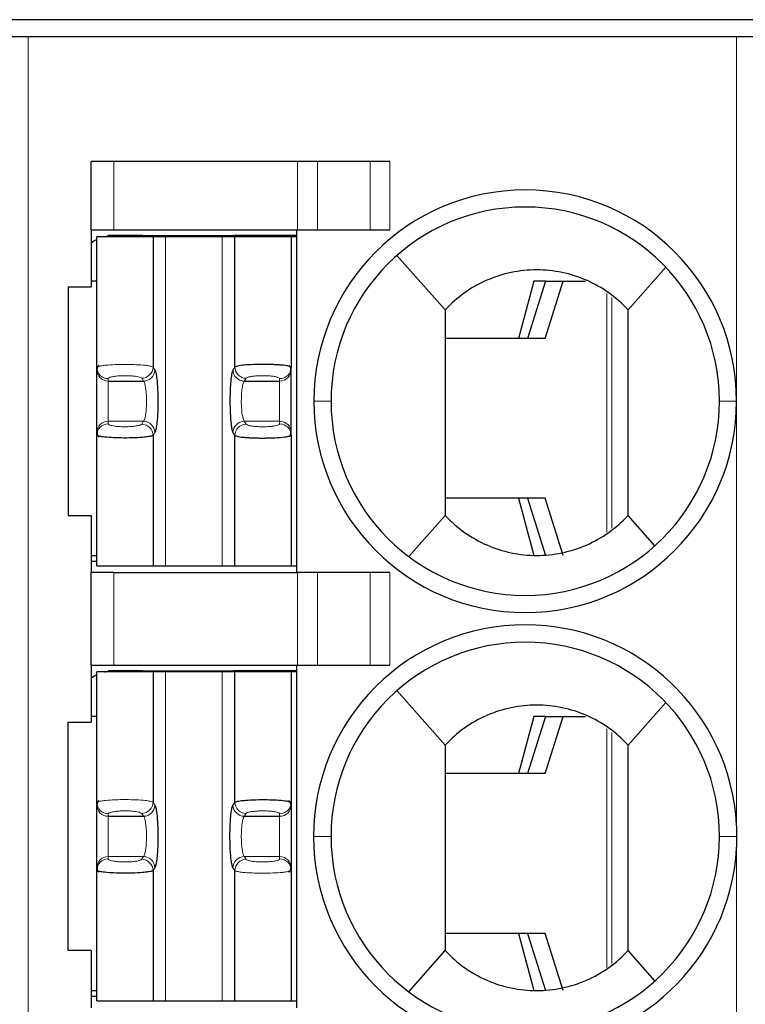
# Model space of a CAD drawing. Units: millimetres. Extents: x 3485 to 4856, y 4176 to 4705.
# Drawn here: x 3664 to 3670, y 4458 to 4466 of the extents above; entities that cross this region are included whole.
import ezdxf

# ---------------------------------------------------------------- set-up
doc = ezdxf.new("R2010")
doc.units = ezdxf.units.MM
doc.layers.add('13', color=7, linetype='Continuous')
doc.layers.add('22', color=7, linetype='Continuous')

msp = doc.modelspace()

# ---------------------------------------------------------------- linework, layer by layer
at = {"layer": '13', "color": 7, "linetype": 'Continuous'}
for p, q in [((3663.62064, 4466.27099), (3663.47064, 4466.27099)), ((3669.82064, 4466.27099), (3663.62064, 4466.27099)), ((3669.97064, 4466.27099), (3669.82064, 4466.27099)), ((3664.37064, 4465.18099), (3664.17064, 4465.18099)), ((3664.17064, 4464.58099), (3664.17064, 4465.18099)), ((3665.97782, 4465.18099), (3664.37064, 4465.18099)), ((3666.15102, 4465.18099), (3665.97782, 4465.18099)), ((3666.6129, 4465.18099), (3666.15102, 4465.18099)), ((3666.78611, 4465.18099), (3666.6129, 4465.18099)), ((3664.17064, 4464.58099), (3664.37064, 4464.58099)), ((3664.17064, 4464.58099), (3664.17064, 4464.08099)), ((3664.22064, 4463.37715), (3664.22064, 4464.52099)), ((3664.71295, 4464.52099), (3664.22064, 4464.52099)), ((3664.32064, 4464.53099), (3664.32064, 4464.5274)), ((3664.57064, 4464.53099), (3664.32064, 4464.53099)), ((3664.37064, 4464.58099), (3665.97782, 4464.58099)), ((3664.62064, 4464.53099), (3664.57064, 4464.53099)), ((3664.57064, 4464.53099), (3664.57064, 4464.52098)), ((3664.62064, 4464.53099), (3664.62064, 4464.52099)), ((3664.62064, 4464.53099), (3665.42064, 4464.53099)), ((3664.71295, 4464.52099), (3664.71295, 4463.38008)), ((3664.82225, 4464.52099), (3664.71295, 4464.52099)), ((3665.31903, 4464.52099), (3664.82225, 4464.52099)), ((3665.42833, 4464.52099), (3665.31903, 4464.52099)), ((3665.97064, 4464.53099), (3665.42064, 4464.53099)), ((3665.42064, 4464.52099), (3665.42064, 4464.53099)), ((3665.92064, 4464.52099), (3665.42833, 4464.52099)), ((3665.42833, 4463.38008), (3665.42833, 4464.52099)), ((3665.92064, 4464.52099), (3665.92064, 4463.37715)), ((3665.97256, 4464.52099), (3665.92064, 4464.52099)), ((3665.97064, 4461.58099), (3665.97064, 4464.58099)), ((3665.97782, 4464.58099), (3666.15102, 4464.58099)), ((3666.15102, 4464.58099), (3666.6129, 4464.58099)), ((3666.6129, 4464.58099), (3666.78611, 4464.58099)), ((3666.84744, 4464.35708), (3667.27064, 4463.88099)), ((3669.20167, 4464.2534), (3668.87064, 4463.88099)), ((3664.22064, 4464.13099), (3664.17064, 4464.13099)), ((3668.0467, 4464.13099), (3667.91308, 4463.63099)), ((3668.14694, 4464.13099), (3667.99064, 4463.63099)), ((3668.14694, 4464.13099), (3668.0467, 4464.13099)), ((3668.14661, 4463.63099), (3668.30291, 4464.13099)), ((3668.14694, 4464.13099), (3668.30291, 4464.13099)), ((3668.30291, 4464.13099), (3668.49937, 4464.13099)), ((3663.97064, 4464.08099), (3663.97064, 4462.08099)), ((3663.97064, 4464.08099), (3664.17064, 4464.08099)), ((3668.14661, 4463.63099), (3667.27065, 4463.63099)), ((3664.22064, 4463.35551), (3664.22064, 4463.37715)), ((3664.22064, 4462.80646), (3664.22064, 4463.35551)), ((3665.92064, 4463.35551), (3665.92064, 4463.37715)), ((3665.92064, 4462.80646), (3665.92064, 4463.35551)), ((3664.32064, 4463.25703), (3664.62946, 4463.25703)), ((3665.51181, 4463.25703), (3665.82064, 4463.25703)), ((3664.22064, 4462.78482), (3664.22064, 4462.80646)), ((3665.92064, 4462.78482), (3665.92064, 4462.80646)), ((3664.22064, 4461.64099), (3664.22064, 4462.78482)), ((3664.71295, 4462.78189), (3664.71295, 4461.64099)), ((3665.42833, 4461.64099), (3665.42833, 4462.78189)), ((3665.92064, 4462.78482), (3665.92064, 4461.64099)), ((3668.14661, 4462.23099), (3667.27065, 4462.23099)), ((3667.91308, 4462.23099), (3668.0467, 4461.73099)), ((3667.99064, 4462.23099), (3668.14694, 4461.73099)), ((3668.30291, 4461.73099), (3668.14661, 4462.23099)), ((3663.97064, 4462.08099), (3664.17064, 4462.08099)), ((3664.17064, 4462.08099), (3664.17064, 4461.58099)), ((3666.95064, 4461.72099), (3667.27064, 4462.08099)), ((3669.10625, 4461.81592), (3668.87064, 4462.08099)), ((3664.17064, 4461.68099), (3664.22064, 4461.68099)), ((3664.17065, 4461.73099), (3664.22065, 4461.73099)), ((3664.22064, 4461.64099), (3664.71295, 4461.64099)), ((3664.71295, 4461.64099), (3664.82225, 4461.64099)), ((3664.82225, 4461.64099), (3665.31903, 4461.64099)), ((3665.31903, 4461.64099), (3665.42833, 4461.64099)), ((3665.42833, 4461.64099), (3665.92064, 4461.64099)), ((3665.92064, 4461.64099), (3665.97256, 4461.64099)), ((3664.17064, 4460.77099), (3664.17064, 4461.58099)), ((3664.37064, 4461.58099), (3664.17064, 4461.58099)), ((3664.37064, 4461.58099), (3665.97782, 4461.58099)), ((3666.15102, 4461.58099), (3665.97782, 4461.58099)), ((3666.6129, 4461.58099), (3666.15102, 4461.58099)), ((3666.78611, 4461.58099), (3666.6129, 4461.58099)), ((3664.17064, 4460.77099), (3664.17064, 4460.27099)), ((3664.17064, 4460.77099), (3664.37064, 4460.77099)), ((3664.57064, 4460.72099), (3664.32064, 4460.72099)), ((3664.32064, 4460.72099), (3664.32064, 4460.7174)), ((3664.37064, 4460.77099), (3665.97782, 4460.77099)), ((3664.57064, 4460.72099), (3664.57064, 4460.71098)), ((3664.62064, 4460.72099), (3664.57064, 4460.72099)), ((3664.62064, 4460.72099), (3665.42064, 4460.72099)), ((3664.62064, 4460.72099), (3664.62064, 4460.71099)), ((3665.42064, 4460.71099), (3665.42064, 4460.72099)), ((3665.97064, 4460.72099), (3665.42064, 4460.72099)), ((3665.97064, 4457.77099), (3665.97064, 4460.77099)), ((3665.97782, 4460.77099), (3666.15102, 4460.77099)), ((3666.15102, 4460.77099), (3666.6129, 4460.77099)), ((3666.6129, 4460.77099), (3666.78611, 4460.77099)), ((3664.71295, 4460.71099), (3664.22064, 4460.71099)), ((3664.22064, 4459.56715), (3664.22064, 4460.71099)), ((3664.82225, 4460.71099), (3664.71295, 4460.71099)), ((3664.71295, 4460.71099), (3664.71295, 4459.57008)), ((3665.31903, 4460.71099), (3664.82225, 4460.71099)), ((3665.42833, 4460.71099), (3665.31903, 4460.71099)), ((3665.42833, 4459.57008), (3665.42833, 4460.71099)), ((3665.92064, 4460.71099), (3665.42833, 4460.71099)), ((3665.92064, 4460.71099), (3665.92064, 4459.56715)), ((3665.97256, 4460.71099), (3665.92064, 4460.71099)), ((3666.84744, 4460.54708), (3667.27064, 4460.07099)), ((3669.20167, 4460.4434), (3668.87064, 4460.07099)), ((3664.22064, 4460.32099), (3664.17064, 4460.32099)), ((3668.0467, 4460.32099), (3667.91308, 4459.82099)), ((3668.14694, 4460.32099), (3667.99064, 4459.82099)), ((3668.14694, 4460.32099), (3668.0467, 4460.32099)), ((3668.14661, 4459.82099), (3668.30291, 4460.32099)), ((3668.14694, 4460.32099), (3668.30291, 4460.32099)), ((3668.30291, 4460.32099), (3668.49937, 4460.32099)), ((3663.97064, 4458.27099), (3663.97064, 4460.27099)), ((3663.97064, 4460.27099), (3664.17064, 4460.27099)), ((3668.14661, 4459.82099), (3667.27065, 4459.82099)), ((3664.22064, 4459.54551), (3664.22064, 4459.56715)), ((3664.22064, 4458.99646), (3664.22064, 4459.54551)), ((3665.92064, 4459.56715), (3665.92064, 4459.54551)), ((3665.92064, 4459.54551), (3665.92064, 4458.99646)), ((3664.32064, 4459.44703), (3664.62946, 4459.44703)), ((3665.51181, 4459.44703), (3665.82064, 4459.44703)), ((3664.22064, 4458.97482), (3664.22064, 4458.99646)), ((3665.92064, 4458.99646), (3665.92064, 4458.97482)), ((3664.22064, 4457.83099), (3664.22064, 4458.97482)), ((3664.71295, 4458.97189), (3664.71295, 4457.83099)), ((3665.42833, 4457.83099), (3665.42833, 4458.97189)), ((3665.92064, 4458.97482), (3665.92064, 4457.83099)), ((3668.14661, 4458.42099), (3667.27065, 4458.42099)), ((3667.91308, 4458.42099), (3668.0467, 4457.92099)), ((3667.99064, 4458.42099), (3668.14694, 4457.92099)), ((3668.30291, 4457.92099), (3668.14661, 4458.42099)), ((3664.17064, 4458.27099), (3663.97064, 4458.27099)), ((3664.17064, 4458.27099), (3664.17064, 4457.77099)), ((3666.95064, 4457.91099), (3667.27064, 4458.27099)), ((3669.10625, 4458.00592), (3668.87064, 4458.27099)), ((3664.17065, 4457.92099), (3664.22065, 4457.92099)), ((3664.17064, 4457.87099), (3664.22064, 4457.87099)), ((3664.22064, 4457.83099), (3664.71295, 4457.83099)), ((3664.71295, 4457.83099), (3664.82225, 4457.83099)), ((3664.82225, 4457.83099), (3665.31903, 4457.83099)), ((3665.31903, 4457.83099), (3665.42833, 4457.83099)), ((3665.42833, 4457.83099), (3665.92064, 4457.83099)), ((3665.92064, 4457.83099), (3665.97256, 4457.83099))]:
    msp.add_line(p, q, dxfattribs=at)
at = {"layer": '13', "color": 7, "linetype": 'Continuous', "lineweight": 5}
for p, q in [((3663.62064, 4466.27099), (3663.62064, 4452.27099)), ((3669.82064, 4463.08099), (3669.82064, 4466.27099)), ((3664.37064, 4465.18099), (3664.37064, 4464.58099)), ((3665.97782, 4464.58099), (3665.97782, 4465.18099)), ((3666.15102, 4465.18099), (3666.15102, 4464.58099)), ((3666.6129, 4464.58099), (3666.6129, 4465.18099)), ((3666.78611, 4465.18099), (3666.78611, 4464.58099)), ((3664.82225, 4461.64099), (3664.82225, 4464.52099)), ((3665.31903, 4464.52099), (3665.31903, 4461.64099)), ((3668.68554, 4461.93345), (3668.68554, 4464.02351)), ((3668.72957, 4463.98961), (3668.72957, 4461.96855)), ((3664.71295, 4463.38008), (3664.72882, 4463.35551)), ((3665.42833, 4463.38008), (3665.41246, 4463.35551)), ((3664.32064, 4463.25703), (3664.32064, 4463.27867)), ((3664.32064, 4462.90494), (3664.32064, 4463.25703)), ((3664.61359, 4463.2816), (3664.62946, 4463.25703)), ((3665.52769, 4463.2816), (3665.51181, 4463.25703)), ((3665.82064, 4463.25703), (3665.82064, 4463.27867)), ((3665.82064, 4462.90494), (3665.82064, 4463.25703)), ((3666.12064, 4463.08099), (3666.27064, 4463.08099)), ((3669.82064, 4463.08099), (3669.67064, 4463.08099)), ((3669.82064, 4461.17599), (3669.82064, 4463.08099)), ((3664.32064, 4462.8833), (3664.32064, 4462.90494)), ((3664.32064, 4462.90494), (3664.62946, 4462.90494)), ((3664.62946, 4462.90494), (3664.61359, 4462.88037)), ((3665.51181, 4462.90494), (3665.52769, 4462.88037)), ((3665.51181, 4462.90494), (3665.82064, 4462.90494)), ((3665.82064, 4462.8833), (3665.82064, 4462.90494)), ((3664.72882, 4462.80646), (3664.71295, 4462.78189)), ((3665.41246, 4462.80646), (3665.42833, 4462.78189)), ((3664.37064, 4461.58099), (3664.37064, 4460.77099)), ((3665.97782, 4460.77099), (3665.97782, 4461.58099)), ((3666.15102, 4461.58099), (3666.15102, 4460.77099)), ((3666.6129, 4460.77099), (3666.6129, 4461.58099)), ((3666.78611, 4461.58099), (3666.78611, 4460.77099)), ((3669.82064, 4459.37554), (3669.82064, 4461.17599)), ((3664.82225, 4457.83099), (3664.82225, 4460.71099)), ((3665.31903, 4460.71099), (3665.31903, 4457.83099)), ((3668.68554, 4458.12345), (3668.68554, 4460.21351)), ((3668.72957, 4460.17961), (3668.72957, 4458.15855)), ((3664.71295, 4459.57008), (3664.72882, 4459.54551)), ((3665.41246, 4459.54551), (3665.42833, 4459.57008)), ((3664.32064, 4459.44703), (3664.32064, 4459.46867)), ((3664.32064, 4459.09494), (3664.32064, 4459.44703)), ((3664.61359, 4459.4716), (3664.62946, 4459.44703)), ((3665.51181, 4459.44703), (3665.52769, 4459.4716)), ((3665.82064, 4459.46867), (3665.82064, 4459.44703)), ((3665.82064, 4459.44703), (3665.82064, 4459.09494)), ((3666.27064, 4459.27097), (3666.11764, 4459.27097)), ((3669.67064, 4459.27102), (3669.82362, 4459.27103)), ((3664.32064, 4459.09494), (3664.62946, 4459.09494)), ((3664.32064, 4459.0733), (3664.32064, 4459.09494)), ((3664.62946, 4459.09494), (3664.61359, 4459.07037)), ((3665.52769, 4459.07037), (3665.51181, 4459.09494)), ((3665.51181, 4459.09494), (3665.82064, 4459.09494)), ((3665.82064, 4459.09494), (3665.82064, 4459.0733)), ((3669.82064, 4455.46099), (3669.82064, 4459.16559)), ((3664.72882, 4458.99646), (3664.71295, 4458.97189)), ((3665.42833, 4458.97189), (3665.41246, 4458.99646))]:
    msp.add_line(p, q, dxfattribs=at)
at = {"layer": '13', "color": 7, "linetype": 'Continuous'}
for centre, radius, start, end in [((3667.97064, 4463.08099), 1.85, 90, 180), ((3667.97064, 4463.08099), 1.85, 360, 90), ((3667.97064, 4463.08099), 1.7, 90, 180), ((3667.97064, 4463.08099), 1.7, 0, 90), ((3667.97064, 4463.08099), 1.85, 180, 270), ((3667.97064, 4463.08099), 1.7, 180, 270), ((3667.97064, 4463.08099), 1.7, 270, 0), ((3667.97064, 4463.08099), 1.85, 270, 360), ((3667.97064, 4459.27099), 1.853, 90, 180.000001), ((3667.97064, 4459.27099), 1.853, 3.234444, 90), ((3667.97064, 4459.27099), 1.7, 90, 180.000679), ((3667.97064, 4459.27099), 1.7, 0, 90), ((3667.97064, 4459.27099), 1.853, 180, 269.999999), ((3667.97064, 4459.27099), 1.7, 180.000679, 270), ((3667.97064, 4459.27099), 1.7, 270, 0), ((3667.97064, 4459.27099), 1.853, 270, 356.739238)]:
    msp.add_arc(centre, radius, start, end, dxfattribs=at)
at = {"layer": '13', "color": 7, "linetype": 'Continuous', "extrusion": (0, 0, -1)}
for centre, start, end in [((-3664.37064, 4464.18099), 76.270024, 81.786789), ((-3664.37064, 4464.18099), 55.149818, 64.623102), ((-3664.37064, 4460.37099), 55.149818, 64.623102), ((-3664.37064, 4460.37099), 76.270024, 81.786789)]:
    msp.add_arc(centre, 0.35, start, end, dxfattribs=at)
at = {"layer": '13', "color": 7, "linetype": 'Continuous', "lineweight": 5}
for centre, major_axis, ratio, start_param, end_param in [((3664.32064, 4463.37715), (-0.1, 0), 0.9848078, 0.0000035, 1.5707963), ((3664.32064, 4463.35551), (-0.1, 0), 0.9848078, 0, 1.5707963), ((3664.61359, 4463.38008), (0.08399, 0.05427), 0.9786664, 4.1485032, 5.6996407), ((3664.62946, 4463.35551), (0.08399, 0.05427), 0.9786664, 4.1484989, 5.6996407), ((3665.51181, 4463.35551), (0.08399, -0.05427), 0.9786664, 3.7251373, 5.2762812), ((3665.52769, 4463.38008), (0.08399, -0.05427), 0.9786664, 3.725141, 5.2762748), ((3665.82064, 4463.37715), (-0.1, 0), 0.9848078, 1.5707963, 3.1415899), ((3665.82064, 4463.35551), (-0.1, 0), 0.9848078, 1.5707963, 3.1415926), ((3664.32064, 4462.80646), (-0.1, 0), 0.9848078, 4.712389, 6.2831853), ((3664.32064, 4462.78482), (-0.1, 0), 0.9848078, 4.712389, 6.2831837), ((3664.6136, 4462.7819), (0.08399, -0.05427), 0.9786664, 0.5835479, 2.1346819), ((3664.62946, 4462.80646), (0.08399, -0.05427), 0.9786664, 0.5835447, 2.1346875), ((3665.51181, 4462.80646), (0.08399, 0.05427), 0.9786664, 1.0069085, 2.558048), ((3665.52769, 4462.78189), (0.08399, 0.05427), 0.9786664, 1.0069115, 2.5580464), ((3665.82064, 4462.80646), (-0.1, 0), 0.9848078, 3.1415927, 4.712389), ((3665.82064, 4462.78482), (-0.1, 0), 0.9848078, 3.1415927, 4.712389), ((3664.32064, 4459.56715), (-0.1, 0), 0.9848078, 0.0000035, 1.5707963), ((3664.32064, 4459.54551), (-0.1, 0), 0.9848078, 0, 1.5707963), ((3664.61359, 4459.57008), (0.08399, 0.05427), 0.9786664, 4.1485032, 5.6996407), ((3664.62946, 4459.54551), (0.08399, 0.05427), 0.9786664, 4.1484989, 5.6996407), ((3665.51181, 4459.54551), (-0.08399, 0.05427), 0.9786664, 0.5835446, 2.1346874), ((3665.52769, 4459.57008), (-0.08399, 0.05427), 0.9786664, 0.5835483, 2.1346822), ((3665.82064, 4459.56715), (0.1, 0), 0.9848078, 4.712389, 6.2831853), ((3665.82064, 4459.54551), (0.1, 0), 0.9848078, 4.712389, 6.2831853), ((3664.32064, 4458.99646), (-0.1, 0), 0.9848078, 4.712389, 6.2831853), ((3664.62946, 4458.99646), (0.08399, -0.05427), 0.9786664, 0.5835447, 2.1346875), ((3665.51181, 4458.99646), (-0.08399, -0.05427), 0.9786664, 4.1484989, 5.6996407), ((3665.82064, 4458.99646), (0.1, 0), 0.9848078, 0, 1.5707963), ((3664.32064, 4458.97482), (-0.1, 0), 0.9848078, 4.712389, 6.2831837), ((3664.6136, 4458.9719), (0.08399, -0.05427), 0.9786664, 0.5835479, 2.1346819), ((3665.52769, 4458.97189), (-0.08399, -0.05427), 0.9786664, 4.1485032, 5.699639), ((3665.82064, 4458.97482), (0.1, 0), 0.9848078, 0.0000034, 1.5707963)]:
    msp.add_ellipse(centre, major_axis=major_axis, ratio=ratio, start_param=start_param, end_param=end_param, dxfattribs=at)
at = {"layer": '13', "color": 7, "linetype": 'Continuous'}
for points, knots in [([(3668.87064, 4463.88099), (3668.76806, 4463.99199), (3668.64417, 4464.07978), (3668.36996, 4464.19969), (3668.21985, 4464.23096), (3667.92184, 4464.23102), (3667.77146, 4464.19967), (3667.49794, 4464.08023), (3667.37321, 4463.99198), (3667.27064, 4463.88099)], [0, 0, 0, 0, 0.25, 0.25, 0.5, 0.5, 0.75, 0.75, 1, 1, 1, 1]), ([(3667.27064, 4463.88099), (3667.27064, 4463.87986), (3667.27064, 4463.87863), (3667.27064, 4463.87635), (3667.27064, 4463.87531), (3667.27064, 4463.87298), (3667.27064, 4463.8717), (3667.27064, 4463.86768), (3667.27064, 4463.86471), (3667.27064, 4463.85602), (3667.27064, 4463.85034), (3667.27064, 4463.82181), (3667.27064, 4463.79899), (3667.27064, 4463.68492), (3667.27064, 4463.59367), (3667.27064, 4463.41116), (3667.27064, 4463.31991), (3667.27064, 4463.03738), (3667.27064, 4462.8461), (3667.27064, 4462.46355), (3667.27064, 4462.27227), (3667.27064, 4462.08099)], [0, 0, 0, 0, 0.0022982, 0.0022982, 0.0040213, 0.0040213, 0.0062369, 0.0062369, 0.0112891, 0.0112891, 0.0208106, 0.0208106, 0.0588203, 0.0588203, 0.210814, 0.210814, 0.362801, 0.362801, 0.6814005, 0.6814005, 1, 1, 1, 1]), ([(3665.92064, 4463.37715), (3665.91967, 4463.3789), (3665.91779, 4463.38232), (3665.90333, 4463.38725), (3665.88228, 4463.39158), (3665.85558, 4463.39522), (3665.82517, 4463.39811), (3665.79253, 4463.40025), (3665.75909, 4463.40171), (3665.72597, 4463.40259), (3665.67729, 4463.40325), (3665.6084, 4463.40289), (3665.52551, 4463.39904), (3665.45365, 4463.39109), (3665.43701, 4463.38386), (3665.42833, 4463.38008)], [0, 0, 0, 0, 0.0666859, 0.1304689, 0.1912469, 0.2490912, 0.3039921, 0.3559355, 0.4049, 0.4508812, 0.4938628, 0.6021351, 0.7226663, 0.8552857, 1, 1, 1, 1]), ([(3664.71295, 4462.78189), (3664.7103, 4462.78028), (3664.70524, 4462.77718), (3664.68815, 4462.77303), (3664.66727, 4462.7695), (3664.644, 4462.76662), (3664.60244, 4462.76269), (3664.53257, 4462.75917), (3664.43549, 4462.75848), (3664.34447, 4462.76171), (3664.27806, 4462.76744), (3664.23087, 4462.77562), (3664.22441, 4462.78143), (3664.22064, 4462.78482)], [0, 0, 0, 0, 0.0635354, 0.1217803, 0.1747333, 0.222394, 0.2647633, 0.3980098, 0.5263883, 0.6461412, 0.7745135, 0.8681843, 1, 1, 1, 1]), ([(3665.42833, 4462.78189), (3665.4313, 4462.7801), (3665.43712, 4462.77659), (3665.45807, 4462.77168), (3665.48575, 4462.76745), (3665.51917, 4462.76403), (3665.55623, 4462.76149), (3665.59527, 4462.75982), (3665.63471, 4462.75895), (3665.67328, 4462.75877), (3665.72216, 4462.75924), (3665.78389, 4462.76097), (3665.85209, 4462.76579), (3665.90841, 4462.77415), (3665.91642, 4462.78114), (3665.92064, 4462.78482)], [0, 0, 0, 0, 0.0689846, 0.1355319, 0.1995572, 0.2611259, 0.3202139, 0.3768056, 0.4308804, 0.4824242, 0.5314266, 0.6271026, 0.7371944, 0.8614676, 1, 1, 1, 1]), ([(3667.27064, 4462.08099), (3667.37323, 4461.96997), (3667.49712, 4461.88218), (3667.77134, 4461.76228), (3667.92144, 4461.73101), (3668.21945, 4461.73096), (3668.3698, 4461.76229), (3668.64336, 4461.88176), (3668.76805, 4461.96997), (3668.87064, 4462.08099)], [0, 0, 0, 0, 0.25, 0.25, 0.5, 0.5, 0.75, 0.75, 1, 1, 1, 1]), ([(3668.87064, 4460.07099), (3668.76806, 4460.18199), (3668.64417, 4460.26978), (3668.36996, 4460.38969), (3668.21985, 4460.42096), (3667.92184, 4460.42102), (3667.77146, 4460.38967), (3667.49794, 4460.27023), (3667.37321, 4460.18198), (3667.27064, 4460.07099)], [0, 0, 0, 0, 0.25, 0.25, 0.5, 0.5, 0.75, 0.75, 1, 1, 1, 1]), ([(3665.42833, 4459.57008), (3665.43101, 4459.57171), (3665.43614, 4459.57484), (3665.45349, 4459.57902), (3665.47471, 4459.58257), (3665.49834, 4459.58547), (3665.54052, 4459.5894), (3665.61138, 4459.59289), (3665.7091, 4459.59345), (3665.79981, 4459.59008), (3665.86502, 4459.5843), (3665.9108, 4459.57619), (3665.91701, 4459.57048), (3665.92064, 4459.56715)], [0, 0, 0, 0, 0.0641277, 0.1229115, 0.17635, 0.2244428, 0.2671911, 0.4016023, 0.5312076, 0.650566, 0.7787313, 0.8706239, 1, 1, 1, 1]), ([(3664.71295, 4458.97189), (3664.7103, 4458.97028), (3664.70524, 4458.96718), (3664.68815, 4458.96303), (3664.66727, 4458.9595), (3664.644, 4458.95662), (3664.60244, 4458.95269), (3664.53257, 4458.94917), (3664.43549, 4458.94848), (3664.34447, 4458.95171), (3664.27806, 4458.95744), (3664.23087, 4458.96562), (3664.22441, 4458.97143), (3664.22064, 4458.97482)], [0, 0, 0, 0, 0.0635354, 0.1217803, 0.1747333, 0.222394, 0.2647633, 0.3980098, 0.5263883, 0.6461412, 0.7745135, 0.8681843, 1, 1, 1, 1]), ([(3667.27064, 4458.27099), (3667.37323, 4458.15997), (3667.49712, 4458.07218), (3667.77134, 4457.95228), (3667.92144, 4457.92101), (3668.21945, 4457.92096), (3668.3698, 4457.95229), (3668.64336, 4458.07176), (3668.76805, 4458.15997), (3668.87064, 4458.27099)], [0, 0, 0, 0, 0.25, 0.25, 0.5, 0.5, 0.75, 0.75, 1, 1, 1, 1])]:
    msp.add_open_spline(points, degree=3, knots=knots, dxfattribs=at)
for points, degree in [([(3668.87064, 4462.08099), (3668.87064, 4462.68099), (3668.87064, 4463.28099), (3668.87064, 4463.88099)], 3), ([(3664.23784, 4463.39385), (3664.22063, 4463.37726), (3664.22225, 4463.35957)], 2), ([(3665.91903, 4463.35956), (3665.92065, 4463.3773), (3665.90324, 4463.39394)], 2), ([(3664.72882, 4463.35551), (3664.73186, 4463.3508), (3664.73749, 4463.33434), (3664.74479, 4463.29108), (3664.75046, 4463.23221), (3664.75411, 4463.16199), (3664.75546, 4463.08591), (3664.7544, 4463.00893), (3664.75104, 4462.93815), (3664.74556, 4462.87665), (3664.73779, 4462.82842), (3664.73197, 4462.81134), (3664.72882, 4462.80646)], 3), ([(3665.41246, 4463.35551), (3665.40905, 4463.35023), (3665.40278, 4463.33101), (3665.3946, 4463.27666), (3665.38887, 4463.2037), (3665.38594, 4463.11782), (3665.38626, 4463.02919), (3665.38936, 4462.95235), (3665.39396, 4462.89468), (3665.39916, 4462.85392), (3665.40492, 4462.82438), (3665.40979, 4462.81059), (3665.41246, 4462.80646)], 3), ([(3664.22316, 4462.80741), (3664.21977, 4462.78727), (3664.23727, 4462.76838)], 2), ([(3665.90347, 4462.76814), (3665.92066, 4462.78474), (3665.91903, 4462.80242)], 2), ([(3667.27064, 4460.07099), (3667.27064, 4459.47099), (3667.27064, 4458.87099), (3667.27064, 4458.27099)], 3), ([(3668.87064, 4458.27099), (3668.87064, 4458.87099), (3668.87064, 4459.47099), (3668.87064, 4460.07099)], 3), ([(3664.23784, 4459.58385), (3664.22063, 4459.56726), (3664.22225, 4459.54957)], 2), ([(3664.72882, 4459.54551), (3664.73186, 4459.5408), (3664.73749, 4459.52434), (3664.74479, 4459.48108), (3664.75046, 4459.42221), (3664.75411, 4459.35199), (3664.75546, 4459.27591), (3664.7544, 4459.19893), (3664.75104, 4459.12815), (3664.74556, 4459.06665), (3664.73779, 4459.01842), (3664.73197, 4459.00134), (3664.72882, 4458.99646)], 3), ([(3665.41246, 4458.99646), (3665.40946, 4459.0011), (3665.40388, 4459.01724), (3665.39653, 4459.06054), (3665.39081, 4459.1198), (3665.38715, 4459.19031), (3665.38581, 4459.26688), (3665.38689, 4459.34405), (3665.39037, 4459.4157), (3665.39576, 4459.47538), (3665.40336, 4459.52295), (3665.40924, 4459.54053), (3665.41246, 4459.54551)], 3), ([(3665.91903, 4459.54955), (3665.92065, 4459.56729), (3665.90326, 4459.58393)], 2), ([(3669.82361, 4459.27103), (3669.82361, 4459.30588), (3669.82265, 4459.34074), (3669.82069, 4459.37554)], 3), ([(3669.82064, 4459.16559), (3669.82131, 4459.17728), (3669.8224, 4459.20069), (3669.8234, 4459.23581), (3669.82362, 4459.25931), (3669.82362, 4459.27103)], 3), ([(3664.22316, 4458.99741), (3664.21977, 4458.97727), (3664.23727, 4458.95838)], 2), ([(3665.90323, 4458.95803), (3665.92064, 4458.97466), (3665.91903, 4458.99241)], 2)]:
    msp.add_open_spline(points, degree=degree, dxfattribs=at)
at = {"layer": '13', "color": 7, "linetype": 'Continuous', "lineweight": 5}
for points, knots in [([(3664.22064, 4463.37715), (3664.22162, 4463.37889), (3664.22348, 4463.38219), (3664.23715, 4463.38665), (3664.25501, 4463.3904), (3664.27507, 4463.39344), (3664.31233, 4463.39777), (3664.37822, 4463.40199), (3664.47503, 4463.4037), (3664.56841, 4463.40143), (3664.64053, 4463.39634), (3664.69395, 4463.38884), (3664.70612, 4463.38323), (3664.71295, 4463.38008)], [0, 0, 0, 0, 0.0677128, 0.12832, 0.1818159, 0.2281962, 0.2674584, 0.4030042, 0.5315011, 0.6518832, 0.7788366, 0.8758693, 1, 1, 1, 1]), ([(3664.62946, 4463.25703), (3664.63239, 4463.25413), (3664.63806, 4463.24374), (3664.64541, 4463.2158), (3664.6511, 4463.178), (3664.65475, 4463.13299), (3664.65611, 4463.08405), (3664.65505, 4463.03489), (3664.65164, 4462.98888), (3664.64602, 4462.94906), (3664.63846, 4462.91908), (3664.63251, 4462.90797), (3664.62946, 4462.90494)], [0, 0, 0, 0, 0.1012232, 0.199948, 0.2981309, 0.3961097, 0.493932, 0.5919953, 0.6898578, 0.7899541, 0.8945866, 1, 1, 1, 1]), ([(3665.51181, 4463.25703), (3665.50947, 4463.25377), (3665.505, 4463.24755), (3665.49926, 4463.22886), (3665.49464, 4463.20714), (3665.48951, 4463.17266), (3665.48555, 4463.11926), (3665.48515, 4463.03934), (3665.49343, 4462.94637), (3665.50527, 4462.9197), (3665.51181, 4462.90494)], [0, 0, 0, 0, 0.0834106, 0.15898, 0.2267184, 0.2866436, 0.4288017, 0.5668632, 0.7602918, 1, 1, 1, 1]), ([(3664.22064, 4459.56715), (3664.22162, 4459.56889), (3664.22348, 4459.57219), (3664.23715, 4459.57665), (3664.25501, 4459.5804), (3664.27507, 4459.58344), (3664.31233, 4459.58777), (3664.37822, 4459.59199), (3664.47503, 4459.5937), (3664.56841, 4459.59143), (3664.64053, 4459.58634), (3664.69395, 4459.57884), (3664.70612, 4459.57323), (3664.71295, 4459.57008)], [0, 0, 0, 0, 0.0677128, 0.12832, 0.1818159, 0.2281962, 0.2674584, 0.4030042, 0.5315011, 0.6518832, 0.7788366, 0.8758693, 1, 1, 1, 1]), ([(3664.62946, 4459.44703), (3664.63239, 4459.44413), (3664.63806, 4459.43374), (3664.64541, 4459.4058), (3664.6511, 4459.368), (3664.65475, 4459.32299), (3664.65611, 4459.27405), (3664.65505, 4459.22489), (3664.65164, 4459.17888), (3664.64602, 4459.13906), (3664.63846, 4459.10908), (3664.63251, 4459.09797), (3664.62946, 4459.09494)], [0, 0, 0, 0, 0.1012232, 0.199948, 0.2981309, 0.3961097, 0.493932, 0.5919953, 0.6898578, 0.7899541, 0.8945866, 1, 1, 1, 1]), ([(3665.51181, 4459.09494), (3665.50891, 4459.09782), (3665.50326, 4459.10813), (3665.4959, 4459.13599), (3665.49017, 4459.17395), (3665.48651, 4459.21922), (3665.48517, 4459.26842), (3665.48626, 4459.31784), (3665.4897, 4459.36368), (3665.4953, 4459.40303), (3665.5028, 4459.43283), (3665.50874, 4459.44397), (3665.51181, 4459.44703)], [0, 0, 0, 0, 0.1003337, 0.1993725, 0.2981559, 0.3965842, 0.4949081, 0.5934663, 0.6919738, 0.7904187, 0.8935442, 1, 1, 1, 1]), ([(3665.92064, 4458.97482), (3665.91967, 4458.9731), (3665.91784, 4458.96983), (3665.90442, 4458.9654), (3665.88688, 4458.96168), (3665.86716, 4458.95865), (3665.8305, 4458.95434), (3665.76563, 4458.9501), (3665.66959, 4458.94827), (3665.57604, 4458.9504), (3665.50277, 4458.95542), (3665.44789, 4458.96297), (3665.43536, 4458.96868), (3665.42833, 4458.97189)], [0, 0, 0, 0, 0.0671082, 0.1271703, 0.1801806, 0.226135, 0.2650309, 0.3994018, 0.5266898, 0.6474566, 0.7746233, 0.8734677, 1, 1, 1, 1])]:
    msp.add_open_spline(points, degree=3, knots=knots, dxfattribs=at)
for points in [[(3664.32064, 4463.27867), (3664.32064, 4463.28157), (3664.32586, 4463.28702), (3664.34812, 4463.29453), (3664.38264, 4463.30036), (3664.42567, 4463.30397), (3664.47314, 4463.30502), (3664.52037, 4463.30332), (3664.55907, 4463.29937), (3664.58545, 4463.29456), (3664.60415, 4463.28902), (3664.61189, 4463.28423), (3664.61359, 4463.2816)], [(3665.82064, 4463.27867), (3665.82064, 4463.28139), (3665.81594, 4463.28654), (3665.79678, 4463.29351), (3665.76663, 4463.29923), (3665.72851, 4463.30312), (3665.68557, 4463.30488), (3665.64145, 4463.30434), (3665.60026, 4463.30154), (3665.56539, 4463.29679), (3665.53856, 4463.28992), (3665.5296, 4463.28455), (3665.52769, 4463.2816)], [(3664.61359, 4462.88037), (3664.61175, 4462.87752), (3664.60319, 4462.87225), (3664.57672, 4462.86529), (3664.53929, 4462.86019), (3664.49477, 4462.85739), (3664.4474, 4462.85719), (3664.40173, 4462.85965), (3664.36501, 4462.86427), (3664.34105, 4462.86962), (3664.32546, 4462.87559), (3664.32064, 4462.8806), (3664.32064, 4462.8833)], [(3665.52769, 4462.88037), (3665.52937, 4462.87777), (3665.53687, 4462.8729), (3665.55963, 4462.86638), (3665.59206, 4462.86132), (3665.63134, 4462.85811), (3665.67408, 4462.85702), (3665.71716, 4462.85815), (3665.75647, 4462.86147), (3665.78589, 4462.86617), (3665.80472, 4462.87113), (3665.81694, 4462.87652), (3665.82064, 4462.88094), (3665.82064, 4462.8833)], [(3664.32064, 4459.46867), (3664.32064, 4459.47157), (3664.32586, 4459.47702), (3664.34812, 4459.48453), (3664.38264, 4459.49036), (3664.42567, 4459.49397), (3664.47314, 4459.49502), (3664.52037, 4459.49332), (3664.55907, 4459.48937), (3664.58545, 4459.48456), (3664.60415, 4459.47902), (3664.61189, 4459.47423), (3664.61359, 4459.4716)], [(3665.52769, 4459.4716), (3665.52955, 4459.47448), (3665.53824, 4459.47979), (3665.56513, 4459.4868), (3665.60313, 4459.4919), (3665.6482, 4459.49464), (3665.69607, 4459.49474), (3665.74195, 4459.49211), (3665.77787, 4459.48741), (3665.80099, 4459.48211), (3665.81601, 4459.47623), (3665.82064, 4459.47132), (3665.82064, 4459.46867)], [(3664.61359, 4459.07037), (3664.61175, 4459.06752), (3664.60319, 4459.06225), (3664.57672, 4459.05529), (3664.53929, 4459.05019), (3664.49477, 4459.04739), (3664.4474, 4459.04719), (3664.40173, 4459.04965), (3664.36501, 4459.05427), (3664.34105, 4459.05962), (3664.32546, 4459.06559), (3664.32064, 4459.0706), (3664.32064, 4459.0733)], [(3665.82064, 4459.0733), (3665.82064, 4459.07044), (3665.81551, 4459.06503), (3665.79364, 4459.05758), (3665.7597, 4459.05176), (3665.71725, 4459.0481), (3665.67035, 4459.04695), (3665.62343, 4459.04849), (3665.58398, 4459.05235), (3665.55674, 4459.05718), (3665.53742, 4459.06281), (3665.52943, 4459.06768), (3665.52769, 4459.07037)]]:
    msp.add_open_spline(points, degree=3, dxfattribs=at)
at = {"layer": '22', "color": 7, "linetype": 'Continuous'}
msp.add_line((3702.62179, 4466.42124), (3650.32039, 4466.42124), dxfattribs=at)

doc.saveas('drawing.dxf')
